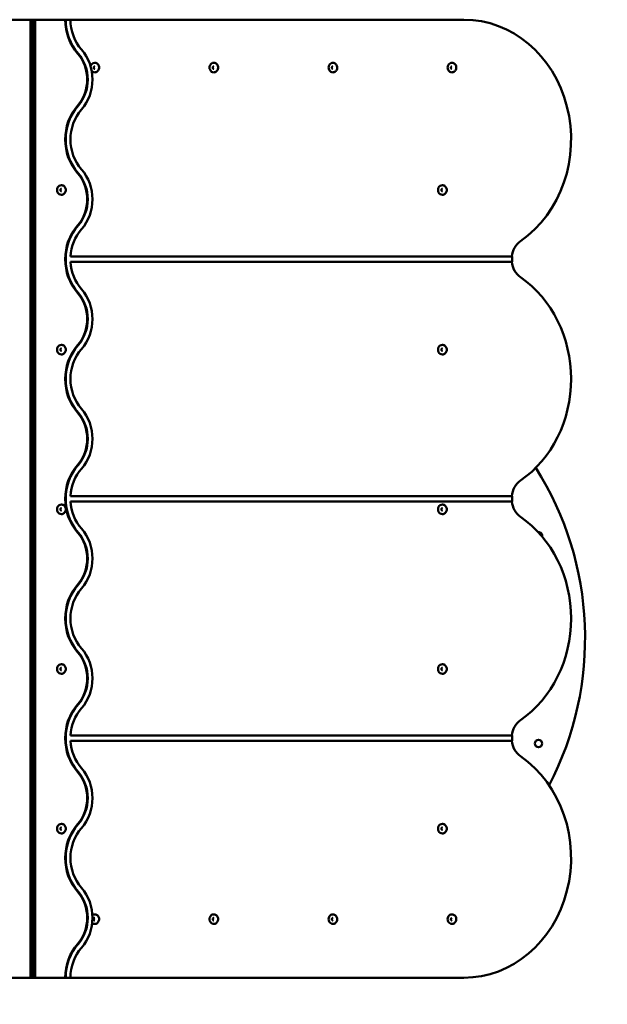
# Model space of a CAD drawing. Units: millimetres. Extents: x 1115 to 9475, y 4415 to 10656.
# Drawn here: x 6924 to 8028, y 6855 to 8705 of the extents above; entities that cross this region are included whole.
import ezdxf

# ---------------------------------------------------------------- set-up
doc = ezdxf.new("R2010")
doc.units = ezdxf.units.MM
doc.header["$LTSCALE"] = 50
doc.layers.add('Widoczne (ISO)', color=7, linetype='Continuous', lineweight=50)

msp = doc.modelspace()

# ---------------------------------------------------------------- linework, layer by layer
at = {"layer": 'Widoczne (ISO)'}
for p, q in [((6888.3, 8704.7), (6944.5, 8704.7)), ((6944.5, 8704.7), (6944.5, 6904.7)), ((6944.5, 8704.7), (6949, 8704.7)), ((6949, 6904.7), (6949, 8704.7)), ((6953.4, 8704.7), (6949, 8704.7)), ((6949, 8704.7), (6949, 6904.7)), ((6953.4, 8704.7), (7009.7, 8704.7)), ((6953.4, 6904.7), (6953.4, 8704.7)), ((7009.7, 8704.7), (7010.5, 8704.7)), ((7010.5, 8704.7), (7019.5, 8704.7)), ((7019.5, 8704.7), (7758.9, 8704.7)), ((7019.6, 8259.7), (7849.3, 8259.7)), ((7849.3, 8259.7), (7849.3, 8249.7)), ((7849.3, 8249.7), (7019.6, 8249.7)), ((7019.6, 7809.7), (7849.3, 7809.7)), ((7849.3, 7809.7), (7849.3, 7799.7)), ((7849.3, 7799.7), (7019.6, 7799.7)), ((7019.6, 7359.7), (7849.3, 7359.7)), ((7849.3, 7349.7), (7019.6, 7349.7)), ((7849.3, 7359.7), (7849.3, 7349.7)), ((6944.5, 6904.7), (6888.3, 6904.7)), ((6944.5, 6904.7), (6949, 6904.7)), ((6953.4, 6904.7), (6949, 6904.7)), ((7009.7, 6904.7), (6953.4, 6904.7)), ((7009.7, 6904.7), (7010.5, 6904.7)), ((7019.5, 6904.7), (7010.5, 6904.7)), ((7758.9, 6904.7), (7019.5, 6904.7))]:
    msp.add_line(p, q, dxfattribs=at)
msp.add_circle((7899, 7344.7), 7.1, dxfattribs=at)
for centre, radius, start, end in [((7386.5, 7542.7), 600, 332.5542, 32.2474), ((7899, 7734.7), 7.1, 349.2832, 93.5419), ((7975, 6904.7), 1500, 270, 0)]:
    msp.add_arc(centre, radius, start, end, dxfattribs=at)
for centre, major_axis, start_param, end_param in [((7090.2, 8704.7), (0, 90), 1.570796, 2.350579), ((7091.1, 8704.7), (0, 90), 1.570796, 2.350579), ((7091.1, 8704.7), (0, -80), 4.712389, 5.492172), ((7758.9, 8479.7), (0, 225), 3.698192, 6.283185), ((6988.4, 8592.2), (0, 70), 3.932606, 5.492172), ((6989.3, 8592.2), (0, 70), 3.932606, 5.492172), ((6989.3, 8592.2), (0, -80), 0.791014, 2.350579), ((7065, 8614.7), (0, 9.01), 0, 1.285319), ((7288.7, 8614.7), (0, 9.01), 0, 3.141593), ((7512.5, 8614.7), (0, 9.01), 0, 3.141593), ((7736.2, 8614.7), (0, 9.01), 0, 3.141593), ((7065, 8614.7), (0, -9.01), 5.517581, 6.283185), ((7090.2, 8479.7), (0, 90), 0.791014, 2.350579), ((7091.1, 8479.7), (0, 90), 0.791014, 2.350579), ((7091.1, 8479.7), (0, -80), 3.932606, 5.492172), ((6989.3, 8367.2), (0, -80), 0.791014, 2.350579), ((6988.4, 8367.2), (0, 70), 3.932606, 5.492172), ((6989.3, 8367.2), (0, 70), 3.932606, 5.492172), ((7002.4, 8384.7), (0, 9.01), 0, 3.141593), ((7718.3, 8384.7), (0, 9.01), 0, 3.141593), ((7090.2, 8254.7), (0, 90), 0.791014, 2.350579), ((7091.1, 8254.7), (0, 90), 0.791014, 2.350579), ((7091.1, 8254.7), (0, -80), 3.932606, 4.649848), ((7884.2, 8254.7), (0, -40), 3.698192, 4.587061), ((7091.1, 8254.7), (0, -80), 4.77493, 5.492172), ((7884.2, 8254.7), (0, -40), 4.837717, 5.726586), ((7758.9, 8029.7), (0, -225), 0.556599, 2.584993), ((6989.3, 8142.2), (0, -80), 0.791014, 2.350579), ((6988.4, 8142.2), (0, 70), 3.932606, 5.492172), ((6989.3, 8142.2), (0, 70), 3.932606, 5.492172), ((7002.4, 8084.7), (0, 9.01), 0, 3.141593), ((7090.2, 8029.7), (0, 90), 0.791014, 2.350579), ((7091.1, 8029.7), (0, 90), 0.791014, 2.350579), ((7091.1, 8029.7), (0, -80), 3.932606, 5.492172), ((7718.3, 8084.7), (0, 9.01), 0, 3.141593), ((6988.4, 7917.2), (0, 70), 3.932606, 5.492172), ((6989.3, 7917.2), (0, 70), 3.932606, 5.492172), ((6989.3, 7917.2), (0, -80), 0.791014, 2.350579), ((7090.2, 7804.7), (0, 90), 0.791014, 2.350579), ((7091.1, 7804.7), (0, 90), 0.791014, 2.350579), ((7091.1, 7804.7), (0, -80), 3.932606, 4.649848), ((7884.2, 7804.7), (0, -40), 3.698192, 4.587061), ((7002.4, 7784.7), (0, 9.01), 0, 3.141593), ((7091.1, 7804.7), (0, -80), 4.77493, 5.492172), ((7718.3, 7784.7), (0, 9.01), 0, 3.141593), ((7884.2, 7804.7), (0, -40), 4.837717, 5.726586), ((7758.9, 7579.7), (0, 225), 3.698192, 5.726586), ((6988.4, 7692.2), (0, 70), 3.932606, 5.492172), ((6989.3, 7692.2), (0, 70), 3.932606, 5.492172), ((6989.3, 7692.2), (0, -80), 0.791014, 2.350579), ((7090.2, 7579.7), (0, 90), 0.791014, 2.350579), ((7091.1, 7579.7), (0, 90), 0.791014, 2.350579), ((7091.1, 7579.7), (0, -80), 3.932606, 5.492172), ((6988.4, 7467.2), (0, 70), 3.932606, 5.492172), ((6989.3, 7467.2), (0, 70), 3.932606, 5.492172), ((6989.3, 7467.2), (0, -80), 0.791014, 2.350579), ((7002.4, 7484.7), (0, 9.01), 0, 3.141593), ((7718.3, 7484.7), (0, 9.01), 0, 3.141593), ((7090.2, 7354.7), (0, 90), 0.791014, 2.350579), ((7091.1, 7354.7), (0, 90), 0.791014, 2.350579), ((7091.1, 7354.7), (0, -80), 3.932606, 4.649848), ((7884.2, 7354.7), (0, -40), 3.698192, 4.587061), ((7091.1, 7354.7), (0, -80), 4.77493, 5.492172), ((7884.2, 7354.7), (0, -40), 4.837717, 5.726586), ((7758.9, 7129.7), (0, -225), 0, 2.584993), ((6988.4, 7242.2), (0, 70), 3.932606, 5.492172), ((6989.3, 7242.2), (0, 70), 3.932606, 5.492172), ((6989.3, 7242.2), (0, -80), 0.791014, 2.350579), ((7002.4, 7184.7), (0, 9.01), 0, 3.141593), ((7090.2, 7129.7), (0, 90), 0.791014, 2.350579), ((7091.1, 7129.7), (0, 90), 0.791014, 2.350579), ((7091.1, 7129.7), (0, -80), 3.932606, 5.492172), ((7718.3, 7184.7), (0, 9.01), 0, 3.141593), ((6989.3, 7017.2), (0, -80), 0.791014, 2.350579), ((6988.4, 7017.2), (0, 70), 3.932606, 5.492172), ((6989.3, 7017.2), (0, 70), 3.932606, 5.492172), ((7065, 7014.7), (0, 9.01), 0, 0.560774), ((7288.7, 7014.7), (0, 9.01), 0, 3.141593), ((7512.5, 7014.7), (0, 9.01), 0, 3.141593), ((7736.2, 7014.7), (0, 9.01), 0, 3.141593), ((7065, 7014.7), (0, -9.01), 5.663347, 6.283185), ((7090.2, 6904.7), (0, 90), 0.791014, 1.570796), ((7091.1, 6904.7), (0, 90), 0.791014, 1.570796), ((7091.1, 6904.7), (0, -80), 3.932606, 4.712389)]:
    msp.add_ellipse(centre, major_axis=major_axis, ratio=0.894934, start_param=start_param, end_param=end_param, dxfattribs=at)
for points, knots in [([(7065, 8605.7), (7065.9, 8605.7), (7066.7, 8605.8), (7068.4, 8606.4), (7069.2, 8606.8), (7070.6, 8608), (7071.2, 8608.6), (7072.2, 8610.2), (7072.6, 8611.1), (7073.2, 8612.9), (7073.3, 8613.9), (7073.3, 8615.8), (7073.1, 8616.8), (7072.5, 8618.6), (7072.1, 8619.5), (7071, 8621), (7070.3, 8621.7), (7068.8, 8622.8), (7068, 8623.2), (7066.4, 8623.6), (7065.7, 8623.7), (7065, 8623.7)], [3.141593, 3.141593, 3.141593, 3.141593, 3.447021, 3.447021, 3.755932, 3.755932, 4.072992, 4.072992, 4.398273, 4.398273, 4.728731, 4.728731, 5.060745, 5.060745, 5.390835, 5.390835, 5.715244, 5.715244, 6.030977, 6.030977, 6.283185, 6.283185, 6.283185, 6.283185]), ([(7288.7, 8605.7), (7289.6, 8605.7), (7290.5, 8605.8), (7292.1, 8606.4), (7292.9, 8606.8), (7294.3, 8608), (7294.9, 8608.6), (7296, 8610.2), (7296.4, 8611.1), (7296.9, 8612.9), (7297, 8613.9), (7297, 8615.8), (7296.8, 8616.8), (7296.2, 8618.6), (7295.8, 8619.5), (7294.7, 8621), (7294, 8621.7), (7292.5, 8622.8), (7291.7, 8623.2), (7290.2, 8623.6), (7289.5, 8623.7), (7288.7, 8623.7)], [3.141593, 3.141593, 3.141593, 3.141593, 3.447021, 3.447021, 3.755932, 3.755932, 4.072992, 4.072992, 4.398273, 4.398273, 4.728731, 4.728731, 5.060745, 5.060745, 5.390835, 5.390835, 5.715244, 5.715244, 6.030977, 6.030977, 6.283185, 6.283185, 6.283185, 6.283185]), ([(7512.5, 8605.7), (7513.3, 8605.7), (7514.2, 8605.8), (7515.9, 8606.4), (7516.6, 8606.8), (7518, 8608), (7518.7, 8608.6), (7519.7, 8610.2), (7520.1, 8611.1), (7520.6, 8612.9), (7520.8, 8613.9), (7520.7, 8615.8), (7520.6, 8616.8), (7520, 8618.6), (7519.5, 8619.5), (7518.4, 8621), (7517.8, 8621.7), (7516.3, 8622.8), (7515.5, 8623.2), (7513.9, 8623.6), (7513.2, 8623.7), (7512.5, 8623.7)], [3.141593, 3.141593, 3.141593, 3.141593, 3.447021, 3.447021, 3.755932, 3.755932, 4.072992, 4.072992, 4.398273, 4.398273, 4.728731, 4.728731, 5.060745, 5.060745, 5.390835, 5.390835, 5.715244, 5.715244, 6.030977, 6.030977, 6.283185, 6.283185, 6.283185, 6.283185]), ([(7736.2, 8605.7), (7737.1, 8605.7), (7737.9, 8605.8), (7739.6, 8606.4), (7740.4, 8606.8), (7741.8, 8608), (7742.4, 8608.6), (7743.4, 8610.2), (7743.8, 8611.1), (7744.4, 8612.9), (7744.5, 8613.9), (7744.5, 8615.8), (7744.3, 8616.8), (7743.7, 8618.6), (7743.3, 8619.5), (7742.2, 8621), (7741.5, 8621.7), (7740, 8622.8), (7739.2, 8623.2), (7737.6, 8623.6), (7736.9, 8623.7), (7736.2, 8623.7)], [3.141593, 3.141593, 3.141593, 3.141593, 3.447021, 3.447021, 3.755932, 3.755932, 4.072992, 4.072992, 4.398273, 4.398273, 4.728731, 4.728731, 5.060745, 5.060745, 5.390835, 5.390835, 5.715244, 5.715244, 6.030977, 6.030977, 6.283185, 6.283185, 6.283185, 6.283185]), ([(7065, 8617), (7064.8, 8617), (7064.5, 8617), (7064.1, 8616.7), (7063.9, 8616.6), (7063.6, 8616.2), (7063.5, 8616), (7063.3, 8615.6), (7063.2, 8615.4), (7063.1, 8614.9), (7063.1, 8614.7), (7063.2, 8614.2), (7063.2, 8614), (7063.3, 8613.6), (7063.4, 8613.4), (7063.7, 8613), (7063.8, 8612.9), (7064.1, 8612.6), (7064.3, 8612.5), (7064.7, 8612.4), (7064.8, 8612.4), (7065, 8612.4)], [0, 0, 0, 0, 0.437827, 0.437827, 0.797049, 0.797049, 1.099192, 1.099192, 1.380947, 1.380947, 1.655638, 1.655638, 1.929407, 1.929407, 2.207364, 2.207364, 2.497979, 2.497979, 2.819152, 2.819152, 3.141593, 3.141593, 3.141593, 3.141593]), ([(7288.7, 8617), (7288.5, 8617), (7288.3, 8617), (7287.8, 8616.7), (7287.6, 8616.6), (7287.3, 8616.2), (7287.2, 8616), (7287, 8615.6), (7286.9, 8615.4), (7286.9, 8614.9), (7286.9, 8614.7), (7286.9, 8614.2), (7286.9, 8614), (7287.1, 8613.6), (7287.2, 8613.4), (7287.4, 8613), (7287.6, 8612.9), (7287.9, 8612.6), (7288, 8612.5), (7288.4, 8612.4), (7288.6, 8612.4), (7288.7, 8612.4)], [0, 0, 0, 0, 0.437827, 0.437827, 0.797049, 0.797049, 1.099192, 1.099192, 1.380947, 1.380947, 1.655638, 1.655638, 1.929407, 1.929407, 2.207364, 2.207364, 2.497979, 2.497979, 2.819152, 2.819152, 3.141593, 3.141593, 3.141593, 3.141593]), ([(7512.5, 8617), (7512.2, 8617), (7512, 8617), (7511.6, 8616.7), (7511.4, 8616.6), (7511.1, 8616.2), (7510.9, 8616), (7510.7, 8615.6), (7510.7, 8615.4), (7510.6, 8614.9), (7510.6, 8614.7), (7510.6, 8614.2), (7510.7, 8614), (7510.8, 8613.6), (7510.9, 8613.4), (7511.1, 8613), (7511.3, 8612.9), (7511.6, 8612.6), (7511.8, 8612.5), (7512.1, 8612.4), (7512.3, 8612.4), (7512.5, 8612.4)], [0, 0, 0, 0, 0.437827, 0.437827, 0.797049, 0.797049, 1.099192, 1.099192, 1.380947, 1.380947, 1.655638, 1.655638, 1.929407, 1.929407, 2.207364, 2.207364, 2.497979, 2.497979, 2.819152, 2.819152, 3.141593, 3.141593, 3.141593, 3.141593]), ([(7736.2, 8617), (7736, 8617), (7735.7, 8617), (7735.3, 8616.7), (7735.1, 8616.6), (7734.8, 8616.2), (7734.7, 8616), (7734.5, 8615.6), (7734.4, 8615.4), (7734.3, 8614.9), (7734.3, 8614.7), (7734.4, 8614.2), (7734.4, 8614), (7734.5, 8613.6), (7734.6, 8613.4), (7734.9, 8613), (7735, 8612.9), (7735.3, 8612.6), (7735.5, 8612.5), (7735.9, 8612.4), (7736, 8612.4), (7736.2, 8612.4)], [0, 0, 0, 0, 0.437827, 0.437827, 0.797049, 0.797049, 1.099192, 1.099192, 1.380947, 1.380947, 1.655638, 1.655638, 1.929407, 1.929407, 2.207364, 2.207364, 2.497979, 2.497979, 2.819152, 2.819152, 3.141593, 3.141593, 3.141593, 3.141593]), ([(7002.4, 8387), (7002.1, 8387), (7001.9, 8387), (7001.5, 8386.7), (7001.3, 8386.6), (7001, 8386.2), (7000.8, 8386), (7000.6, 8385.6), (7000.6, 8385.4), (7000.5, 8384.9), (7000.5, 8384.7), (7000.5, 8384.2), (7000.6, 8384), (7000.7, 8383.6), (7000.8, 8383.4), (7001, 8383), (7001.2, 8382.9), (7001.5, 8382.6), (7001.7, 8382.5), (7002, 8382.4), (7002.2, 8382.4), (7002.4, 8382.4)], [0, 0, 0, 0, 0.437827, 0.437827, 0.797049, 0.797049, 1.099192, 1.099192, 1.380947, 1.380947, 1.655638, 1.655638, 1.929407, 1.929407, 2.207364, 2.207364, 2.497979, 2.497979, 2.819152, 2.819152, 3.141593, 3.141593, 3.141593, 3.141593]), ([(7002.4, 8375.7), (7003.2, 8375.7), (7004.1, 8375.8), (7005.7, 8376.4), (7006.5, 8376.8), (7007.9, 8378), (7008.6, 8378.6), (7009.6, 8380.2), (7010, 8381.1), (7010.5, 8382.9), (7010.7, 8383.9), (7010.6, 8385.8), (7010.5, 8386.8), (7009.9, 8388.6), (7009.4, 8389.5), (7008.3, 8391), (7007.7, 8391.7), (7006.2, 8392.8), (7005.3, 8393.2), (7003.8, 8393.6), (7003.1, 8393.7), (7002.4, 8393.7)], [3.141593, 3.141593, 3.141593, 3.141593, 3.447021, 3.447021, 3.755932, 3.755932, 4.072992, 4.072992, 4.398273, 4.398273, 4.728731, 4.728731, 5.060745, 5.060745, 5.390835, 5.390835, 5.715244, 5.715244, 6.030977, 6.030977, 6.283185, 6.283185, 6.283185, 6.283185]), ([(7718.3, 8387), (7718.1, 8387), (7717.8, 8387), (7717.4, 8386.7), (7717.2, 8386.6), (7716.9, 8386.2), (7716.8, 8386), (7716.6, 8385.6), (7716.5, 8385.4), (7716.4, 8384.9), (7716.4, 8384.7), (7716.5, 8384.2), (7716.5, 8384), (7716.6, 8383.6), (7716.7, 8383.4), (7717, 8383), (7717.1, 8382.9), (7717.4, 8382.6), (7717.6, 8382.5), (7718, 8382.4), (7718.1, 8382.4), (7718.3, 8382.4)], [0, 0, 0, 0, 0.437827, 0.437827, 0.797049, 0.797049, 1.099192, 1.099192, 1.380947, 1.380947, 1.655638, 1.655638, 1.929407, 1.929407, 2.207364, 2.207364, 2.497979, 2.497979, 2.819152, 2.819152, 3.141593, 3.141593, 3.141593, 3.141593]), ([(7718.3, 8375.7), (7719.2, 8375.7), (7720, 8375.8), (7721.7, 8376.4), (7722.5, 8376.8), (7723.9, 8378), (7724.5, 8378.6), (7725.5, 8380.2), (7725.9, 8381.1), (7726.5, 8382.9), (7726.6, 8383.9), (7726.6, 8385.8), (7726.4, 8386.8), (7725.8, 8388.6), (7725.4, 8389.5), (7724.3, 8391), (7723.6, 8391.7), (7722.1, 8392.8), (7721.3, 8393.2), (7719.7, 8393.6), (7719, 8393.7), (7718.3, 8393.7)], [3.141593, 3.141593, 3.141593, 3.141593, 3.447021, 3.447021, 3.755932, 3.755932, 4.072992, 4.072992, 4.398273, 4.398273, 4.728731, 4.728731, 5.060745, 5.060745, 5.390835, 5.390835, 5.715244, 5.715244, 6.030977, 6.030977, 6.283185, 6.283185, 6.283185, 6.283185]), ([(7002.4, 8087), (7002.1, 8087), (7001.9, 8087), (7001.5, 8086.7), (7001.3, 8086.6), (7001, 8086.2), (7000.8, 8086), (7000.6, 8085.6), (7000.6, 8085.4), (7000.5, 8084.9), (7000.5, 8084.7), (7000.5, 8084.2), (7000.6, 8084), (7000.7, 8083.6), (7000.8, 8083.4), (7001, 8083), (7001.2, 8082.9), (7001.5, 8082.6), (7001.7, 8082.5), (7002, 8082.4), (7002.2, 8082.4), (7002.4, 8082.4)], [0, 0, 0, 0, 0.437827, 0.437827, 0.797049, 0.797049, 1.099192, 1.099192, 1.380947, 1.380947, 1.655638, 1.655638, 1.929407, 1.929407, 2.207364, 2.207364, 2.497979, 2.497979, 2.819152, 2.819152, 3.141593, 3.141593, 3.141593, 3.141593]), ([(7002.4, 8075.7), (7003.2, 8075.7), (7004.1, 8075.8), (7005.7, 8076.4), (7006.5, 8076.8), (7007.9, 8078), (7008.6, 8078.6), (7009.6, 8080.2), (7010, 8081.1), (7010.5, 8082.9), (7010.7, 8083.9), (7010.6, 8085.8), (7010.5, 8086.8), (7009.9, 8088.6), (7009.4, 8089.5), (7008.3, 8091), (7007.7, 8091.7), (7006.2, 8092.8), (7005.3, 8093.2), (7003.8, 8093.6), (7003.1, 8093.7), (7002.4, 8093.7)], [3.141593, 3.141593, 3.141593, 3.141593, 3.447021, 3.447021, 3.755932, 3.755932, 4.072992, 4.072992, 4.398273, 4.398273, 4.728731, 4.728731, 5.060745, 5.060745, 5.390835, 5.390835, 5.715244, 5.715244, 6.030977, 6.030977, 6.283185, 6.283185, 6.283185, 6.283185]), ([(7718.3, 8087), (7718.1, 8087), (7717.8, 8087), (7717.4, 8086.7), (7717.2, 8086.6), (7716.9, 8086.2), (7716.8, 8086), (7716.6, 8085.6), (7716.5, 8085.4), (7716.4, 8084.9), (7716.4, 8084.7), (7716.5, 8084.2), (7716.5, 8084), (7716.6, 8083.6), (7716.7, 8083.4), (7717, 8083), (7717.1, 8082.9), (7717.4, 8082.6), (7717.6, 8082.5), (7718, 8082.4), (7718.1, 8082.4), (7718.3, 8082.4)], [0, 0, 0, 0, 0.437827, 0.437827, 0.797049, 0.797049, 1.099192, 1.099192, 1.380947, 1.380947, 1.655638, 1.655638, 1.929407, 1.929407, 2.207364, 2.207364, 2.497979, 2.497979, 2.819152, 2.819152, 3.141593, 3.141593, 3.141593, 3.141593]), ([(7718.3, 8075.7), (7719.2, 8075.7), (7720, 8075.8), (7721.7, 8076.4), (7722.5, 8076.8), (7723.9, 8078), (7724.5, 8078.6), (7725.5, 8080.2), (7725.9, 8081.1), (7726.5, 8082.9), (7726.6, 8083.9), (7726.6, 8085.8), (7726.4, 8086.8), (7725.8, 8088.6), (7725.4, 8089.5), (7724.3, 8091), (7723.6, 8091.7), (7722.1, 8092.8), (7721.3, 8093.2), (7719.7, 8093.6), (7719, 8093.7), (7718.3, 8093.7)], [3.141593, 3.141593, 3.141593, 3.141593, 3.447021, 3.447021, 3.755932, 3.755932, 4.072992, 4.072992, 4.398273, 4.398273, 4.728731, 4.728731, 5.060745, 5.060745, 5.390835, 5.390835, 5.715244, 5.715244, 6.030977, 6.030977, 6.283185, 6.283185, 6.283185, 6.283185]), ([(7002.4, 7775.7), (7003.2, 7775.7), (7004.1, 7775.8), (7005.7, 7776.4), (7006.5, 7776.8), (7007.9, 7778), (7008.6, 7778.6), (7009.6, 7780.2), (7010, 7781.1), (7010.5, 7782.9), (7010.7, 7783.9), (7010.6, 7785.8), (7010.5, 7786.8), (7009.9, 7788.6), (7009.4, 7789.5), (7008.3, 7791), (7007.7, 7791.7), (7006.2, 7792.8), (7005.3, 7793.2), (7003.8, 7793.6), (7003.1, 7793.7), (7002.4, 7793.7)], [3.141593, 3.141593, 3.141593, 3.141593, 3.447021, 3.447021, 3.755932, 3.755932, 4.072992, 4.072992, 4.398273, 4.398273, 4.728731, 4.728731, 5.060745, 5.060745, 5.390835, 5.390835, 5.715244, 5.715244, 6.030977, 6.030977, 6.283185, 6.283185, 6.283185, 6.283185]), ([(7718.3, 7775.7), (7719.2, 7775.7), (7720, 7775.8), (7721.7, 7776.4), (7722.5, 7776.8), (7723.9, 7778), (7724.5, 7778.6), (7725.5, 7780.2), (7725.9, 7781.1), (7726.5, 7782.9), (7726.6, 7783.9), (7726.6, 7785.8), (7726.4, 7786.8), (7725.8, 7788.6), (7725.4, 7789.5), (7724.3, 7791), (7723.6, 7791.7), (7722.1, 7792.8), (7721.3, 7793.2), (7719.7, 7793.6), (7719, 7793.7), (7718.3, 7793.7)], [3.141593, 3.141593, 3.141593, 3.141593, 3.447021, 3.447021, 3.755932, 3.755932, 4.072992, 4.072992, 4.398273, 4.398273, 4.728731, 4.728731, 5.060745, 5.060745, 5.390835, 5.390835, 5.715244, 5.715244, 6.030977, 6.030977, 6.283185, 6.283185, 6.283185, 6.283185]), ([(7002.4, 7787), (7002.1, 7787), (7001.9, 7787), (7001.5, 7786.7), (7001.3, 7786.6), (7001, 7786.2), (7000.8, 7786), (7000.6, 7785.6), (7000.6, 7785.4), (7000.5, 7784.9), (7000.5, 7784.7), (7000.5, 7784.2), (7000.6, 7784), (7000.7, 7783.6), (7000.8, 7783.4), (7001, 7783), (7001.2, 7782.9), (7001.5, 7782.6), (7001.7, 7782.5), (7002, 7782.4), (7002.2, 7782.4), (7002.4, 7782.4)], [0, 0, 0, 0, 0.437827, 0.437827, 0.797049, 0.797049, 1.099192, 1.099192, 1.380947, 1.380947, 1.655638, 1.655638, 1.929407, 1.929407, 2.207364, 2.207364, 2.497979, 2.497979, 2.819152, 2.819152, 3.141593, 3.141593, 3.141593, 3.141593]), ([(7718.3, 7787), (7718.1, 7787), (7717.8, 7787), (7717.4, 7786.7), (7717.2, 7786.6), (7716.9, 7786.2), (7716.8, 7786), (7716.6, 7785.6), (7716.5, 7785.4), (7716.4, 7784.9), (7716.4, 7784.7), (7716.5, 7784.2), (7716.5, 7784), (7716.6, 7783.6), (7716.7, 7783.4), (7717, 7783), (7717.1, 7782.9), (7717.4, 7782.6), (7717.6, 7782.5), (7718, 7782.4), (7718.1, 7782.4), (7718.3, 7782.4)], [0, 0, 0, 0, 0.437827, 0.437827, 0.797049, 0.797049, 1.099192, 1.099192, 1.380947, 1.380947, 1.655638, 1.655638, 1.929407, 1.929407, 2.207364, 2.207364, 2.497979, 2.497979, 2.819152, 2.819152, 3.141593, 3.141593, 3.141593, 3.141593]), ([(7002.4, 7475.7), (7003.2, 7475.7), (7004.1, 7475.8), (7005.7, 7476.4), (7006.5, 7476.8), (7007.9, 7478), (7008.6, 7478.6), (7009.6, 7480.2), (7010, 7481.1), (7010.5, 7482.9), (7010.7, 7483.9), (7010.6, 7485.8), (7010.5, 7486.8), (7009.9, 7488.6), (7009.4, 7489.5), (7008.3, 7491), (7007.7, 7491.7), (7006.2, 7492.8), (7005.3, 7493.2), (7003.8, 7493.6), (7003.1, 7493.7), (7002.4, 7493.7)], [3.141593, 3.141593, 3.141593, 3.141593, 3.447021, 3.447021, 3.755932, 3.755932, 4.072992, 4.072992, 4.398273, 4.398273, 4.728731, 4.728731, 5.060745, 5.060745, 5.390835, 5.390835, 5.715244, 5.715244, 6.030977, 6.030977, 6.283185, 6.283185, 6.283185, 6.283185]), ([(7718.3, 7475.7), (7719.2, 7475.7), (7720, 7475.8), (7721.7, 7476.4), (7722.5, 7476.8), (7723.9, 7478), (7724.5, 7478.6), (7725.5, 7480.2), (7725.9, 7481.1), (7726.5, 7482.9), (7726.6, 7483.9), (7726.6, 7485.8), (7726.4, 7486.8), (7725.8, 7488.6), (7725.4, 7489.5), (7724.3, 7491), (7723.6, 7491.7), (7722.1, 7492.8), (7721.3, 7493.2), (7719.7, 7493.6), (7719, 7493.7), (7718.3, 7493.7)], [3.141593, 3.141593, 3.141593, 3.141593, 3.447021, 3.447021, 3.755932, 3.755932, 4.072992, 4.072992, 4.398273, 4.398273, 4.728731, 4.728731, 5.060745, 5.060745, 5.390835, 5.390835, 5.715244, 5.715244, 6.030977, 6.030977, 6.283185, 6.283185, 6.283185, 6.283185]), ([(7002.4, 7487), (7002.1, 7487), (7001.9, 7487), (7001.5, 7486.7), (7001.3, 7486.6), (7001, 7486.2), (7000.8, 7486), (7000.6, 7485.6), (7000.6, 7485.4), (7000.5, 7484.9), (7000.5, 7484.7), (7000.5, 7484.2), (7000.6, 7484), (7000.7, 7483.6), (7000.8, 7483.4), (7001, 7483), (7001.2, 7482.9), (7001.5, 7482.6), (7001.7, 7482.5), (7002, 7482.4), (7002.2, 7482.4), (7002.4, 7482.4)], [0, 0, 0, 0, 0.437827, 0.437827, 0.797049, 0.797049, 1.099192, 1.099192, 1.380947, 1.380947, 1.655638, 1.655638, 1.929407, 1.929407, 2.207364, 2.207364, 2.497979, 2.497979, 2.819152, 2.819152, 3.141593, 3.141593, 3.141593, 3.141593]), ([(7718.3, 7487), (7718.1, 7487), (7717.8, 7487), (7717.4, 7486.7), (7717.2, 7486.6), (7716.9, 7486.2), (7716.8, 7486), (7716.6, 7485.6), (7716.5, 7485.4), (7716.4, 7484.9), (7716.4, 7484.7), (7716.5, 7484.2), (7716.5, 7484), (7716.6, 7483.6), (7716.7, 7483.4), (7717, 7483), (7717.1, 7482.9), (7717.4, 7482.6), (7717.6, 7482.5), (7718, 7482.4), (7718.1, 7482.4), (7718.3, 7482.4)], [0, 0, 0, 0, 0.437827, 0.437827, 0.797049, 0.797049, 1.099192, 1.099192, 1.380947, 1.380947, 1.655638, 1.655638, 1.929407, 1.929407, 2.207364, 2.207364, 2.497979, 2.497979, 2.819152, 2.819152, 3.141593, 3.141593, 3.141593, 3.141593]), ([(7002.4, 7187), (7002.1, 7187), (7001.9, 7187), (7001.5, 7186.7), (7001.3, 7186.6), (7001, 7186.2), (7000.8, 7186), (7000.6, 7185.6), (7000.6, 7185.4), (7000.5, 7184.9), (7000.5, 7184.7), (7000.5, 7184.2), (7000.6, 7184), (7000.7, 7183.6), (7000.8, 7183.4), (7001, 7183), (7001.2, 7182.9), (7001.5, 7182.6), (7001.7, 7182.5), (7002, 7182.4), (7002.2, 7182.4), (7002.4, 7182.4)], [0, 0, 0, 0, 0.437827, 0.437827, 0.797049, 0.797049, 1.099192, 1.099192, 1.380947, 1.380947, 1.655638, 1.655638, 1.929407, 1.929407, 2.207364, 2.207364, 2.497979, 2.497979, 2.819152, 2.819152, 3.141593, 3.141593, 3.141593, 3.141593]), ([(7002.4, 7175.7), (7003.2, 7175.7), (7004.1, 7175.8), (7005.7, 7176.4), (7006.5, 7176.8), (7007.9, 7178), (7008.6, 7178.6), (7009.6, 7180.2), (7010, 7181.1), (7010.5, 7182.9), (7010.7, 7183.9), (7010.6, 7185.8), (7010.5, 7186.8), (7009.9, 7188.6), (7009.4, 7189.5), (7008.3, 7191), (7007.7, 7191.7), (7006.2, 7192.8), (7005.3, 7193.2), (7003.8, 7193.6), (7003.1, 7193.7), (7002.4, 7193.7)], [3.141593, 3.141593, 3.141593, 3.141593, 3.447021, 3.447021, 3.755932, 3.755932, 4.072992, 4.072992, 4.398273, 4.398273, 4.728731, 4.728731, 5.060745, 5.060745, 5.390835, 5.390835, 5.715244, 5.715244, 6.030977, 6.030977, 6.283185, 6.283185, 6.283185, 6.283185]), ([(7718.3, 7187), (7718.1, 7187), (7717.8, 7187), (7717.4, 7186.7), (7717.2, 7186.6), (7716.9, 7186.2), (7716.8, 7186), (7716.6, 7185.6), (7716.5, 7185.4), (7716.4, 7184.9), (7716.4, 7184.7), (7716.5, 7184.2), (7716.5, 7184), (7716.6, 7183.6), (7716.7, 7183.4), (7717, 7183), (7717.1, 7182.9), (7717.4, 7182.6), (7717.6, 7182.5), (7718, 7182.4), (7718.1, 7182.4), (7718.3, 7182.4)], [0, 0, 0, 0, 0.437827, 0.437827, 0.797049, 0.797049, 1.099192, 1.099192, 1.380947, 1.380947, 1.655638, 1.655638, 1.929407, 1.929407, 2.207364, 2.207364, 2.497979, 2.497979, 2.819152, 2.819152, 3.141593, 3.141593, 3.141593, 3.141593]), ([(7718.3, 7175.7), (7719.2, 7175.7), (7720, 7175.8), (7721.7, 7176.4), (7722.5, 7176.8), (7723.9, 7178), (7724.5, 7178.6), (7725.5, 7180.2), (7725.9, 7181.1), (7726.5, 7182.9), (7726.6, 7183.9), (7726.6, 7185.8), (7726.4, 7186.8), (7725.8, 7188.6), (7725.4, 7189.5), (7724.3, 7191), (7723.6, 7191.7), (7722.1, 7192.8), (7721.3, 7193.2), (7719.7, 7193.6), (7719, 7193.7), (7718.3, 7193.7)], [3.141593, 3.141593, 3.141593, 3.141593, 3.447021, 3.447021, 3.755932, 3.755932, 4.072992, 4.072992, 4.398273, 4.398273, 4.728731, 4.728731, 5.060745, 5.060745, 5.390835, 5.390835, 5.715244, 5.715244, 6.030977, 6.030977, 6.283185, 6.283185, 6.283185, 6.283185]), ([(7065, 7017), (7064.8, 7017), (7064.5, 7017), (7064.1, 7016.7), (7063.9, 7016.6), (7063.6, 7016.2), (7063.5, 7016), (7063.3, 7015.6), (7063.2, 7015.4), (7063.1, 7014.9), (7063.1, 7014.7), (7063.2, 7014.2), (7063.2, 7014), (7063.3, 7013.6), (7063.4, 7013.4), (7063.7, 7013), (7063.8, 7012.9), (7064.1, 7012.6), (7064.3, 7012.5), (7064.7, 7012.4), (7064.8, 7012.4), (7065, 7012.4)], [0, 0, 0, 0, 0.437827, 0.437827, 0.797049, 0.797049, 1.099192, 1.099192, 1.380947, 1.380947, 1.655638, 1.655638, 1.929407, 1.929407, 2.207364, 2.207364, 2.497979, 2.497979, 2.819152, 2.819152, 3.141593, 3.141593, 3.141593, 3.141593]), ([(7065, 7005.7), (7065.9, 7005.7), (7066.7, 7005.8), (7068.4, 7006.4), (7069.2, 7006.8), (7070.6, 7008), (7071.2, 7008.6), (7072.2, 7010.2), (7072.6, 7011.1), (7073.2, 7012.9), (7073.3, 7013.9), (7073.3, 7015.8), (7073.1, 7016.8), (7072.5, 7018.6), (7072.1, 7019.5), (7071, 7021), (7070.3, 7021.7), (7068.8, 7022.8), (7068, 7023.2), (7066.4, 7023.6), (7065.7, 7023.7), (7065, 7023.7)], [3.141593, 3.141593, 3.141593, 3.141593, 3.447021, 3.447021, 3.755932, 3.755932, 4.072992, 4.072992, 4.398273, 4.398273, 4.728731, 4.728731, 5.060745, 5.060745, 5.390835, 5.390835, 5.715244, 5.715244, 6.030977, 6.030977, 6.283185, 6.283185, 6.283185, 6.283185]), ([(7288.7, 7017), (7288.5, 7017), (7288.3, 7017), (7287.8, 7016.7), (7287.6, 7016.6), (7287.3, 7016.2), (7287.2, 7016), (7287, 7015.6), (7286.9, 7015.4), (7286.9, 7014.9), (7286.9, 7014.7), (7286.9, 7014.2), (7286.9, 7014), (7287.1, 7013.6), (7287.2, 7013.4), (7287.4, 7013), (7287.6, 7012.9), (7287.9, 7012.6), (7288, 7012.5), (7288.4, 7012.4), (7288.6, 7012.4), (7288.7, 7012.4)], [0, 0, 0, 0, 0.437827, 0.437827, 0.797049, 0.797049, 1.099192, 1.099192, 1.380947, 1.380947, 1.655638, 1.655638, 1.929407, 1.929407, 2.207364, 2.207364, 2.497979, 2.497979, 2.819152, 2.819152, 3.141593, 3.141593, 3.141593, 3.141593]), ([(7288.7, 7005.7), (7289.6, 7005.7), (7290.5, 7005.8), (7292.1, 7006.4), (7292.9, 7006.8), (7294.3, 7008), (7294.9, 7008.6), (7296, 7010.2), (7296.4, 7011.1), (7296.9, 7012.9), (7297, 7013.9), (7297, 7015.8), (7296.8, 7016.8), (7296.2, 7018.6), (7295.8, 7019.5), (7294.7, 7021), (7294, 7021.7), (7292.5, 7022.8), (7291.7, 7023.2), (7290.2, 7023.6), (7289.5, 7023.7), (7288.7, 7023.7)], [3.141593, 3.141593, 3.141593, 3.141593, 3.447021, 3.447021, 3.755932, 3.755932, 4.072992, 4.072992, 4.398273, 4.398273, 4.728731, 4.728731, 5.060745, 5.060745, 5.390835, 5.390835, 5.715244, 5.715244, 6.030977, 6.030977, 6.283185, 6.283185, 6.283185, 6.283185]), ([(7512.5, 7017), (7512.2, 7017), (7512, 7017), (7511.6, 7016.7), (7511.4, 7016.6), (7511.1, 7016.2), (7510.9, 7016), (7510.7, 7015.6), (7510.7, 7015.4), (7510.6, 7014.9), (7510.6, 7014.7), (7510.6, 7014.2), (7510.7, 7014), (7510.8, 7013.6), (7510.9, 7013.4), (7511.1, 7013), (7511.3, 7012.9), (7511.6, 7012.6), (7511.8, 7012.5), (7512.1, 7012.4), (7512.3, 7012.4), (7512.5, 7012.4)], [0, 0, 0, 0, 0.437827, 0.437827, 0.797049, 0.797049, 1.099192, 1.099192, 1.380947, 1.380947, 1.655638, 1.655638, 1.929407, 1.929407, 2.207364, 2.207364, 2.497979, 2.497979, 2.819152, 2.819152, 3.141593, 3.141593, 3.141593, 3.141593]), ([(7512.5, 7005.7), (7513.3, 7005.7), (7514.2, 7005.8), (7515.9, 7006.4), (7516.6, 7006.8), (7518, 7008), (7518.7, 7008.6), (7519.7, 7010.2), (7520.1, 7011.1), (7520.6, 7012.9), (7520.8, 7013.9), (7520.7, 7015.8), (7520.6, 7016.8), (7520, 7018.6), (7519.5, 7019.5), (7518.4, 7021), (7517.8, 7021.7), (7516.3, 7022.8), (7515.5, 7023.2), (7513.9, 7023.6), (7513.2, 7023.7), (7512.5, 7023.7)], [3.141593, 3.141593, 3.141593, 3.141593, 3.447021, 3.447021, 3.755932, 3.755932, 4.072992, 4.072992, 4.398273, 4.398273, 4.728731, 4.728731, 5.060745, 5.060745, 5.390835, 5.390835, 5.715244, 5.715244, 6.030977, 6.030977, 6.283185, 6.283185, 6.283185, 6.283185]), ([(7736.2, 7017), (7736, 7017), (7735.7, 7017), (7735.3, 7016.7), (7735.1, 7016.6), (7734.8, 7016.2), (7734.7, 7016), (7734.5, 7015.6), (7734.4, 7015.4), (7734.3, 7014.9), (7734.3, 7014.7), (7734.4, 7014.2), (7734.4, 7014), (7734.5, 7013.6), (7734.6, 7013.4), (7734.9, 7013), (7735, 7012.9), (7735.3, 7012.6), (7735.5, 7012.5), (7735.9, 7012.4), (7736, 7012.4), (7736.2, 7012.4)], [0, 0, 0, 0, 0.437827, 0.437827, 0.797049, 0.797049, 1.099192, 1.099192, 1.380947, 1.380947, 1.655638, 1.655638, 1.929407, 1.929407, 2.207364, 2.207364, 2.497979, 2.497979, 2.819152, 2.819152, 3.141593, 3.141593, 3.141593, 3.141593]), ([(7736.2, 7005.7), (7737.1, 7005.7), (7737.9, 7005.8), (7739.6, 7006.4), (7740.4, 7006.8), (7741.8, 7008), (7742.4, 7008.6), (7743.4, 7010.2), (7743.8, 7011.1), (7744.4, 7012.9), (7744.5, 7013.9), (7744.5, 7015.8), (7744.3, 7016.8), (7743.7, 7018.6), (7743.3, 7019.5), (7742.2, 7021), (7741.5, 7021.7), (7740, 7022.8), (7739.2, 7023.2), (7737.6, 7023.6), (7736.9, 7023.7), (7736.2, 7023.7)], [3.141593, 3.141593, 3.141593, 3.141593, 3.447021, 3.447021, 3.755932, 3.755932, 4.072992, 4.072992, 4.398273, 4.398273, 4.728731, 4.728731, 5.060745, 5.060745, 5.390835, 5.390835, 5.715244, 5.715244, 6.030977, 6.030977, 6.283185, 6.283185, 6.283185, 6.283185])]:
    msp.add_open_spline(points, degree=3, knots=knots, dxfattribs=at)

doc.saveas('drawing.dxf')
